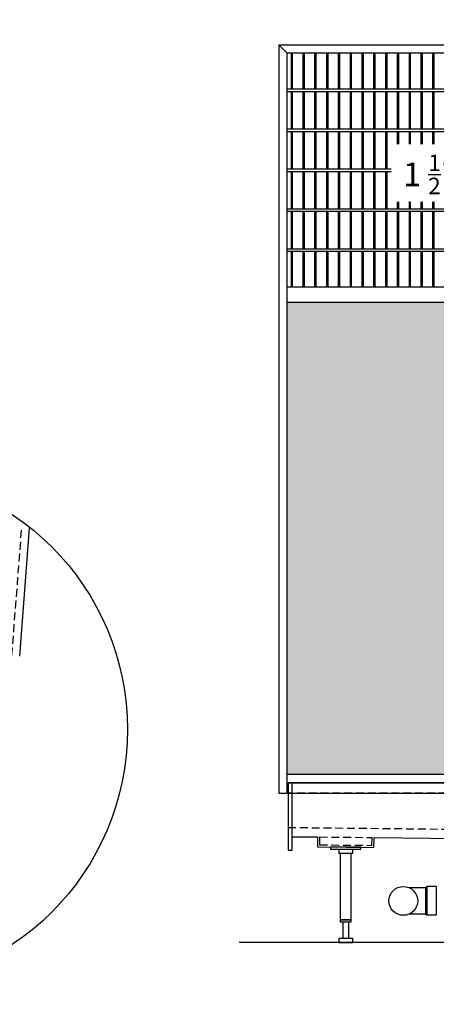
# Model space of a CAD drawing. Extents: x 2675 to 3177, y -4809 to -4244.
# Drawn here: x 2879 to 2919, y -4745 to -4651 of the extents above; entities that cross this region are included whole.
import ezdxf
from ezdxf import colors
from ezdxf.entities.mleader import LeaderData, LeaderLine
from ezdxf.math import Vec2, Vec3

# ---------------------------------------------------------------- set-up
doc = ezdxf.new("R2010")
doc.units = 0
doc.header["$MEASUREMENT"] = 0
doc.linetypes.add('HIDDEN', pattern=[0.375, 0.25, -0.125])
doc.layers.get('0').update_dxf_attribs({"color": 6, "linetype": 'CONTINUOUS'})
doc.layers.add('Default', color=7, linetype='CONTINUOUS')
doc.styles.add('ARIALNARROW', font='ARIALN.TTF')
doc.styles.add('Text Style29', font='tahoma.ttf')

# ---------------------------------------------------------------- blocks, each defined once
blk = doc.blocks.new('A$C55D47A3A')
at = {"color": 7}
for p, q in [((3.507, 2.632), (1.932, 2.632)), ((3.625, 2.75), (3.5, 2.625)), ((3.5, 2.625), (3.5, 0.125)), ((3.625, 2.75), (3.625, 0)), ((4.5, 2.75), (3.625, 2.75)), ((4.5, 2.75), (4.5, 0)), ((3.5, 0.125), (1.948, 0.125)), ((3.625, 0), (3.5, 0.125)), ((4.5, 0), (3.625, 0))]:
    blk.add_line(p, q, dxfattribs=at)
blk.add_circle((1.375, 1.375), 1.375, dxfattribs=at)

msp = doc.modelspace()

# ---------------------------------------------------------------- hatches: boundary and pattern name
at = {"layer": 'Default'}
h = msp.add_hatch(dxfattribs=at)
h.set_pattern_fill('ANSI31', color=256, scale=6, style=0)
h.set_pattern_definition([(45, (1865.0535, -2417.90125), (-0.53033009, 0.53033009), [])])
edge = h.paths.add_edge_path()
edge.add_line((2675.25034, -4597.63268), (2675.25034, -4771.04998))
edge.add_line((2675.25034, -4771.04998), (2687.25034, -4771.04998))
edge.add_line((2687.25034, -4771.04998), (2687.25034, -4765.04998))
edge.add_line((2687.25034, -4765.04998), (2681.25034, -4765.04998))
edge.add_line((2681.25034, -4765.04998), (2681.25034, -4603.63268))
edge.add_line((2681.25034, -4603.63268), (2682.47894, -4603.63268))
edge.add_line((2682.47894, -4603.63268), (2682.47894, -4603.52908))
edge.add_line((2682.47894, -4603.52908), (2683.22894, -4603.52908))
edge.add_line((2683.22894, -4603.52908), (2728.60394, -4603.52908))
edge.add_line((2728.60394, -4603.52908), (2729.35394, -4603.52908))
edge.add_line((2729.35394, -4603.52908), (2729.35394, -4603.63268))
edge.add_line((2729.35394, -4603.63268), (2730.47894, -4603.63268))
edge.add_line((2730.47894, -4603.63268), (2730.47894, -4603.52908))
edge.add_line((2730.47894, -4603.52908), (2731.22894, -4603.52908))
edge.add_line((2731.22894, -4603.52908), (2776.60394, -4603.52908))
edge.add_line((2776.60394, -4603.52908), (2777.35394, -4603.52908))
edge.add_line((2777.35394, -4603.52908), (2777.35394, -4603.63268))
edge.add_line((2777.35394, -4603.63268), (2778.47894, -4603.63268))
edge.add_line((2778.47894, -4603.63268), (2778.47894, -4603.52908))
edge.add_line((2778.47894, -4603.52908), (2779.22894, -4603.52908))
edge.add_line((2779.22894, -4603.52908), (2812.60394, -4603.52908))
edge.add_line((2812.60394, -4603.52908), (2813.35394, -4603.52908))
edge.add_line((2813.35394, -4603.52908), (2813.35394, -4603.63268))
edge.add_line((2813.35394, -4603.63268), (2814.47894, -4603.63268))
edge.add_line((2814.47894, -4603.63268), (2814.47894, -4603.52908))
edge.add_line((2814.47894, -4603.52908), (2815.22894, -4603.52908))
edge.add_line((2815.22894, -4603.52908), (2848.60394, -4603.52908))
edge.add_line((2848.60394, -4603.52908), (2849.35394, -4603.52908))
edge.add_line((2849.35394, -4603.52908), (2849.35394, -4603.63268))
edge.add_line((2849.35394, -4603.63268), (2889.95484, -4603.63268))
edge.add_arc((2890.30764, -4604.18158), 0.6525, 90, 122.730664, ccw=False)
edge.add_line((2890.30764, -4603.52908), (2892.33014, -4603.52908))
edge.add_line((2892.33014, -4603.52908), (2892.33014, -4603.63258))
edge.add_line((2892.33014, -4603.63258), (2974.77594, -4603.63258))
edge.add_line((2974.77594, -4603.63258), (2974.77594, -4603.63268))
edge.add_line((2974.77594, -4603.63268), (2976.52594, -4603.63268))
edge.add_line((2976.52594, -4603.63268), (2976.52594, -4765.04998))
edge.add_line((2976.52594, -4765.04998), (2687.25034, -4765.04998))
edge.add_line((2687.25034, -4765.04998), (2687.25034, -4771.04998))
edge.add_line((2687.25034, -4771.04998), (2982.52594, -4771.04998))
edge.add_line((2982.52594, -4771.04998), (2982.52594, -4597.63268))
edge.add_line((2982.52594, -4597.63268), (2675.25034, -4597.63268))
h = msp.add_hatch(dxfattribs=at)
h.set_pattern_fill('ZIGZAG', color=256, scale=5, angle=45)
h.set_pattern_definition([(45, (126.2973, -302.6837), (0, 0.88388348), [0.625, -0.625]), (135, (126.73927, -302.2418), (-0.88388348, 6e-17), [0.625, -0.625])])
h.paths.add_polyline_path([(2904.65182, -4678.37709), (2904.65182, -4723.37768), (2964.02682, -4723.37768), (2964.02682, -4678.37709)])
h.paths.add_polyline_path([(2921.29381, -4706.35195), (2948.85094, -4706.35195), (2948.85094, -4694.08796), (2921.29381, -4694.08796)], flags=24)

# ---------------------------------------------------------------- linework, layer by layer
for p, q in [((2903.90182, -4653.81459), (2964.02682, -4653.81459)), ((2903.90182, -4653.81459), (2903.90182, -4725.18968)), ((2904.65182, -4654.56459), (2903.90182, -4653.81459)), ((2904.65182, -4654.56459), (2964.02682, -4654.56459)), ((2904.65182, -4654.56459), (2904.65182, -4725.18968)), ((2905.08932, -4658.00159), (2905.08932, -4654.56459)), ((2905.21432, -4658.00159), (2905.21432, -4654.56459)), ((2906.21432, -4658.00159), (2906.21432, -4654.56459)), ((2906.33932, -4658.00159), (2906.33932, -4654.56459)), ((2907.33932, -4658.00159), (2907.33932, -4654.56459)), ((2907.46432, -4658.00159), (2907.46432, -4654.56459)), ((2908.46432, -4658.00159), (2908.46432, -4654.56459)), ((2908.58932, -4658.00159), (2908.58932, -4654.56459)), ((2909.58932, -4658.00159), (2909.58932, -4654.56459)), ((2909.71432, -4658.00159), (2909.71432, -4654.56459)), ((2910.71432, -4658.00159), (2910.71432, -4654.56459)), ((2910.83932, -4658.00159), (2910.83932, -4654.56459)), ((2911.83932, -4658.00159), (2911.83932, -4654.56459)), ((2911.96432, -4658.00159), (2911.96432, -4654.56459)), ((2912.96432, -4658.00159), (2912.96432, -4654.56459)), ((2913.08932, -4658.00159), (2913.08932, -4654.56459)), ((2914.08932, -4658.00159), (2914.08932, -4654.56459)), ((2914.21432, -4658.00159), (2914.21432, -4654.56459)), ((2915.21432, -4658.00159), (2915.21432, -4654.56459)), ((2915.33932, -4658.00159), (2915.33932, -4654.56459)), ((2916.33932, -4658.00159), (2916.33932, -4654.56459)), ((2916.46432, -4658.00159), (2916.46432, -4654.56459)), ((2917.46432, -4658.00159), (2917.46432, -4654.56459)), ((2917.58932, -4658.00159), (2917.58932, -4654.56459)), ((2918.58932, -4658.00159), (2918.58932, -4654.56459)), ((2918.71432, -4658.00159), (2918.71432, -4654.56459)), ((2904.65182, -4658.00159), (2964.02682, -4658.00159)), ((2904.65182, -4658.25159), (2964.02682, -4658.25159)), ((2905.08932, -4661.81409), (2905.08932, -4658.25159)), ((2905.21432, -4661.81409), (2905.21432, -4658.25159)), ((2906.21432, -4661.81409), (2906.21432, -4658.25159)), ((2906.33932, -4661.81409), (2906.33932, -4658.25159)), ((2907.33932, -4661.81409), (2907.33932, -4658.25159)), ((2907.46432, -4661.81409), (2907.46432, -4658.25159)), ((2908.46432, -4661.81409), (2908.46432, -4658.25159)), ((2908.58932, -4661.81409), (2908.58932, -4658.25159)), ((2909.58932, -4661.81409), (2909.58932, -4658.25159)), ((2909.71432, -4661.81409), (2909.71432, -4658.25159)), ((2910.71432, -4661.81409), (2910.71432, -4658.25159)), ((2910.83932, -4661.81409), (2910.83932, -4658.25159)), ((2911.83932, -4661.81409), (2911.83932, -4658.25159)), ((2911.96432, -4661.81409), (2911.96432, -4658.25159)), ((2912.96432, -4661.81409), (2912.96432, -4658.25159)), ((2913.08932, -4661.81409), (2913.08932, -4658.25159)), ((2914.08932, -4661.81409), (2914.08932, -4658.25159)), ((2914.21432, -4661.81409), (2914.21432, -4658.25159)), ((2915.21432, -4661.81409), (2915.21432, -4658.25159)), ((2915.33932, -4661.81409), (2915.33932, -4658.25159)), ((2916.33932, -4661.81409), (2916.33932, -4658.25159)), ((2916.46432, -4661.81409), (2916.46432, -4658.25159)), ((2917.46432, -4661.81409), (2917.46432, -4658.25159)), ((2917.58932, -4661.81409), (2917.58932, -4658.25159)), ((2918.58932, -4661.81409), (2918.58932, -4658.25159)), ((2918.71432, -4661.81409), (2918.71432, -4658.25159)), ((2904.65182, -4661.81409), (2964.02682, -4661.81409)), ((2904.65182, -4662.06409), (2964.02682, -4662.06409)), ((2905.08932, -4665.62659), (2905.08932, -4662.06409)), ((2905.21432, -4665.62659), (2905.21432, -4662.06409)), ((2906.21432, -4665.62659), (2906.21432, -4662.06409)), ((2906.33932, -4665.62659), (2906.33932, -4662.06409)), ((2907.33932, -4665.62659), (2907.33932, -4662.06409)), ((2907.46432, -4665.62659), (2907.46432, -4662.06409)), ((2908.46432, -4665.62659), (2908.46432, -4662.06409)), ((2908.58932, -4665.62659), (2908.58932, -4662.06409)), ((2909.58932, -4665.62659), (2909.58932, -4662.06409)), ((2909.71432, -4665.62659), (2909.71432, -4662.06409)), ((2910.71432, -4665.62659), (2910.71432, -4662.06409)), ((2910.83932, -4665.62659), (2910.83932, -4662.06409)), ((2911.83932, -4665.62659), (2911.83932, -4662.06409)), ((2911.96432, -4665.62659), (2911.96432, -4662.06409)), ((2912.96432, -4665.62659), (2912.96432, -4662.06409)), ((2913.08932, -4665.62659), (2913.08932, -4662.06409)), ((2914.08932, -4665.62659), (2914.08932, -4662.06409)), ((2914.21432, -4665.62659), (2914.21432, -4662.06409)), ((2915.21432, -4663.29314), (2915.21432, -4662.06409)), ((2915.33932, -4663.29314), (2915.33932, -4662.06409)), ((2916.33932, -4663.29314), (2916.33932, -4662.06409)), ((2916.46432, -4663.29314), (2916.46432, -4662.06409)), ((2917.46432, -4663.29314), (2917.46432, -4662.06409)), ((2917.58932, -4663.29314), (2917.58932, -4662.06409)), ((2918.58932, -4663.29314), (2918.58932, -4662.06409)), ((2918.71432, -4663.29314), (2918.71432, -4662.06409)), ((2904.65182, -4665.62659), (2914.59914, -4665.62659)), ((2904.65182, -4665.87659), (2914.59914, -4665.87659)), ((2905.08932, -4669.43909), (2905.08932, -4665.87659)), ((2905.21432, -4669.43909), (2905.21432, -4665.87659)), ((2906.21432, -4669.43909), (2906.21432, -4665.87659)), ((2906.33932, -4669.43909), (2906.33932, -4665.87659)), ((2907.33932, -4669.43909), (2907.33932, -4665.87659)), ((2907.46432, -4669.43909), (2907.46432, -4665.87659)), ((2908.46432, -4669.43909), (2908.46432, -4665.87659)), ((2908.58932, -4669.43909), (2908.58932, -4665.87659)), ((2909.58932, -4669.43909), (2909.58932, -4665.87659)), ((2909.71432, -4669.43909), (2909.71432, -4665.87659)), ((2910.71432, -4669.43909), (2910.71432, -4665.87659)), ((2910.83932, -4669.43909), (2910.83932, -4665.87659)), ((2911.83932, -4669.43909), (2911.83932, -4665.87659)), ((2911.96432, -4669.43909), (2911.96432, -4665.87659)), ((2912.96432, -4669.43909), (2912.96432, -4665.87659)), ((2913.08932, -4669.43909), (2913.08932, -4665.87659)), ((2914.08932, -4669.43909), (2914.08932, -4665.87659)), ((2914.21432, -4669.43909), (2914.21432, -4665.87659)), ((2915.21432, -4669.43909), (2915.21432, -4668.76728)), ((2915.33932, -4669.43909), (2915.33932, -4668.76728)), ((2916.33932, -4669.43909), (2916.33932, -4668.75127)), ((2916.46432, -4669.43909), (2916.46432, -4668.76728)), ((2917.46432, -4669.43909), (2917.46432, -4668.76728)), ((2917.58932, -4669.43909), (2917.58932, -4668.76728)), ((2918.58932, -4669.43909), (2918.58932, -4668.76728)), ((2918.71432, -4669.43909), (2918.71432, -4668.76728)), ((2904.65182, -4669.43909), (2964.02682, -4669.43909)), ((2904.65182, -4669.68909), (2964.02682, -4669.68909)), ((2905.08932, -4673.25159), (2905.08932, -4669.68909)), ((2905.21432, -4673.25159), (2905.21432, -4669.68909)), ((2906.21432, -4673.25159), (2906.21432, -4669.68909)), ((2906.33932, -4673.25159), (2906.33932, -4669.68909)), ((2907.33932, -4673.25159), (2907.33932, -4669.68909)), ((2907.46432, -4673.25159), (2907.46432, -4669.68909)), ((2908.46432, -4673.25159), (2908.46432, -4669.68909)), ((2908.58932, -4673.25159), (2908.58932, -4669.68909)), ((2909.58932, -4673.25159), (2909.58932, -4669.68909)), ((2909.71432, -4673.25159), (2909.71432, -4669.68909)), ((2910.71432, -4673.25159), (2910.71432, -4669.68909)), ((2910.83932, -4673.25159), (2910.83932, -4669.68909)), ((2911.83932, -4673.25159), (2911.83932, -4669.68909)), ((2911.96432, -4673.25159), (2911.96432, -4669.68909)), ((2912.96432, -4673.25159), (2912.96432, -4669.68909)), ((2913.08932, -4673.25159), (2913.08932, -4669.68909)), ((2914.08932, -4673.25159), (2914.08932, -4669.68909)), ((2914.21432, -4673.25159), (2914.21432, -4669.68909)), ((2915.21432, -4673.25159), (2915.21432, -4669.68909)), ((2915.33932, -4673.25159), (2915.33932, -4669.68909)), ((2916.33932, -4673.25159), (2916.33932, -4669.68909)), ((2916.46432, -4673.25159), (2916.46432, -4669.68909)), ((2917.46432, -4673.25159), (2917.46432, -4669.68909)), ((2917.58932, -4673.25159), (2917.58932, -4669.68909)), ((2918.58932, -4673.25159), (2918.58932, -4669.68909)), ((2918.71432, -4673.25159), (2918.71432, -4669.68909)), ((2904.65182, -4673.25159), (2964.02682, -4673.25159)), ((2904.65182, -4673.50159), (2964.02682, -4673.50159)), ((2905.08932, -4676.87709), (2905.08932, -4673.50159)), ((2905.21432, -4676.87709), (2905.21432, -4673.50159)), ((2906.21432, -4676.87709), (2906.21432, -4673.50159)), ((2906.33932, -4676.87709), (2906.33932, -4673.50159)), ((2907.33932, -4676.87709), (2907.33932, -4673.50159)), ((2907.46432, -4676.87709), (2907.46432, -4673.50159)), ((2908.46432, -4676.87709), (2908.46432, -4673.50159)), ((2908.58932, -4676.87709), (2908.58932, -4673.50159)), ((2909.58932, -4676.87709), (2909.58932, -4673.50159)), ((2909.71432, -4676.87709), (2909.71432, -4673.50159)), ((2910.71432, -4676.87709), (2910.71432, -4673.50159)), ((2910.83932, -4676.87709), (2910.83932, -4673.50159)), ((2911.83932, -4676.87709), (2911.83932, -4673.50159)), ((2911.96432, -4676.87709), (2911.96432, -4673.50159)), ((2912.96432, -4676.87709), (2912.96432, -4673.50159)), ((2913.08932, -4676.87709), (2913.08932, -4673.50159)), ((2914.08932, -4676.87709), (2914.08932, -4673.50159)), ((2914.21432, -4676.87709), (2914.21432, -4673.50159)), ((2915.21432, -4676.87709), (2915.21432, -4673.50159)), ((2915.33932, -4676.87709), (2915.33932, -4673.50159)), ((2916.33932, -4676.87709), (2916.33932, -4673.50159)), ((2916.46432, -4676.87709), (2916.46432, -4673.50159)), ((2917.46432, -4676.87709), (2917.46432, -4673.50159)), ((2917.58932, -4676.87709), (2917.58932, -4673.50159)), ((2918.58932, -4676.87709), (2918.58932, -4673.50159)), ((2918.71432, -4676.87709), (2918.71432, -4673.50159)), ((2904.65182, -4676.87709), (2964.02682, -4676.87709)), ((2964.02682, -4678.37709), (2904.65182, -4678.37709)), ((2904.65182, -4723.37768), (2964.02682, -4723.37768)), ((2904.77682, -4724.18912), (2904.77682, -4730.62629)), ((2904.77682, -4724.18912), (2964.15182, -4724.18912)), ((2965.21432, -4724.19032), (2904.77682, -4724.18946)), ((2965.21432, -4724.19032), (2904.77682, -4724.18963)), ((2905.15182, -4730.62629), (2905.15191, -4724.18946)), ((2903.90182, -4725.18968), (2964.77682, -4725.18968)), ((2905.15184, -4729.33929), (2907.59568, -4729.36474)), ((2907.59568, -4729.36474), (2907.58592, -4730.30219)), ((2907.78317, -4729.3667), (2907.77536, -4730.11665)), ((2912.77509, -4730.16874), (2912.7829, -4729.41878)), ((2912.96063, -4730.35818), (2912.97039, -4729.42073)), ((2912.97039, -4729.42073), (2948.78269, -4729.79377)), ((2904.77682, -4730.62629), (2905.15182, -4730.62629)), ((2907.58592, -4730.30219), (2912.96063, -4730.35818)), ((2909.61727, -4730.51819), (2909.61727, -4730.95519)), ((2910.92927, -4730.51819), (2910.92927, -4730.95519)), ((2910.92927, -4730.95519), (2909.61727, -4730.95519)), ((2965.86226, -4739.43708), (2900.10185, -4739.43708))]:
    msp.add_line(p, q, dxfattribs=at)
at = {"layer": 'Default', "linetype": 'HIDDEN', "ltscale": 3}
for p, q in [((2878.44491, -4712.05994), (2879.3923, -4699.85687)), ((2964.88177, -4725.18457), (2904.77682, -4725.18731)), ((2964.88064, -4725.18457), (2904.77682, -4725.18676)), ((2964.88064, -4725.18457), (2904.77682, -4725.18676)), ((2904.77682, -4728.46033), (2955.28495, -4728.98646)), ((2907.78317, -4729.3667), (2912.7829, -4729.41878)), ((2907.77536, -4730.11665), (2912.77509, -4730.16874))]:
    msp.add_line(p, q, dxfattribs=at)
at = {"layer": 'Default', "linetype": 'Continuous'}
msp.add_line((2879.19266, -4712.11799), (2880.1413, -4699.89881), dxfattribs=at)
at = {"layer": 'Default'}
for points in [[(2908.83577, -4730.51819), (2911.71077, -4730.51819), (2911.71077, -4730.33019), (2908.83577, -4730.33019)], [(2910.79827, -4737.26708), (2910.79827, -4730.95519), (2909.74827, -4730.95519), (2909.74827, -4737.26708)], [(2909.74827, -4737.45508), (2910.79827, -4737.45508), (2910.79827, -4737.26708), (2909.74827, -4737.26708)], [(2910.02327, -4737.45508), (2910.52327, -4737.45508), (2910.52327, -4739.06208), (2910.02327, -4739.06208)], [(2909.60727, -4739.43708), (2910.93927, -4739.43708), (2910.93927, -4739.06208), (2909.60727, -4739.06208)]]:
    msp.add_lwpolyline(points, close=True, dxfattribs=at)
msp.add_circle((2864.82801, -4719.11707), 24.63508, dxfattribs=at)

# ---------------------------------------------------------------- block references
msp.add_blockref('A$C55D47A3A', (2914.38645, -4736.84182), dxfattribs=at)

# ---------------------------------------------------------------- texts
at = {"layer": 'Default', "insert": (2915.74641, -4664.27501), "char_height": 2.25, "attachment_point": 1, "style": 'ARIALNARROW'}
msp.add_mtext_dynamic_manual_height_columns('\\A1;1 {\\H0.7x;\\S1/2;}"x4 {\\H0.7x;\\S1/4;}" STAINLESS STEEL GRID', width=52.8121815, gutter_width=15, heights=[0], dxfattribs=at)

# ---------------------------------------------------------------- leaders
at = {"layer": 'Default'}
ml = msp.add_multileader_mtext('Standard', dxfattribs=at)
ml.set_content('{\\fTahoma|b0|i0|c0|p34;\\C7;DROP TO EXISTING SEWER LINE}', color=7, style='Text Style29')
ml.set_leader_properties()
ml.build(insert=Vec2(0, 0))
ml.multileader.update_dxf_attribs({"text_right_attachment_type": 2, "dogleg_length": 5.70641, "arrow_head_size": 5})
ctx = ml.context
ctx.base_point, ctx.char_height, ctx.arrow_head_size, ctx.landing_gap_size, ctx.plane_origin = Vec3(2889.1491, -4622.75775), 3, 5, 0.09, Vec3(2864.29159, -4666.14174)
ctx.right_attachment, ctx.text_align_type = 2, 1
notes = []
notes.append((ctx, [(0, (1, 1, 0), (2883.44269, -4622.75775), (1, 0), 5.70641, [(0, [(2864.29159, -4666.14174)], 0, [])])]))
ctx.mtext.insert, ctx.mtext.alignment, ctx.mtext.flow_direction = Vec3(2919.47886, -4621.22652), 2, 5
at = {"layer": 'Default', "color": 7}
ml = msp.add_multileader_mtext('Standard', dxfattribs=at)
ml.set_content('Plumbing from Ultrabase to Facility\\Psewer to be provided by the customer', color=7, style='Text Style29')
ml.set_leader_properties()
ml.build(insert=Vec2(0, 0))
ml.multileader.update_dxf_attribs({"text_right_attachment_type": 2, "dogleg_length": 2, "arrow_head_size": 5})
ctx = ml.context
ctx.base_point, ctx.char_height, ctx.arrow_head_size, ctx.landing_gap_size, ctx.plane_origin = Vec3(2856.23399, -4752.05118), 3, 5, 0.09, Vec3(2937.75927, -4736.30963)
ctx.right_attachment, ctx.text_align_type = 2, 1
notes.append((ctx, [(0, (1, 1, 0), (2931.2292, -4754.69624), (-1, 0), 5.70641, [(0, [(2937.75927, -4736.30963)], 0, [])])]))
ctx.mtext.insert, ctx.mtext.alignment, ctx.mtext.flow_direction = Vec3(2890.87839, -4750.13613), 2, 5
for ctx, leaders in notes:
    for number, flags, end, landing, length, lines in leaders:
        leader = LeaderData()
        leader.index, (leader.has_last_leader_line, leader.has_dogleg_vector, leader.attachment_direction) = number, flags
        leader.last_leader_point, leader.dogleg_vector, leader.dogleg_length = Vec3(end), Vec3(landing), length
        for number, points, colour, breaks in lines:
            line = LeaderLine()
            line.index, line.vertices, line.color, line.breaks = number, Vec3.list(points), colors.encode_raw_color(colour), breaks
            leader.lines.append(line)
        ctx.leaders.append(leader)

doc.saveas('drawing.dxf')
